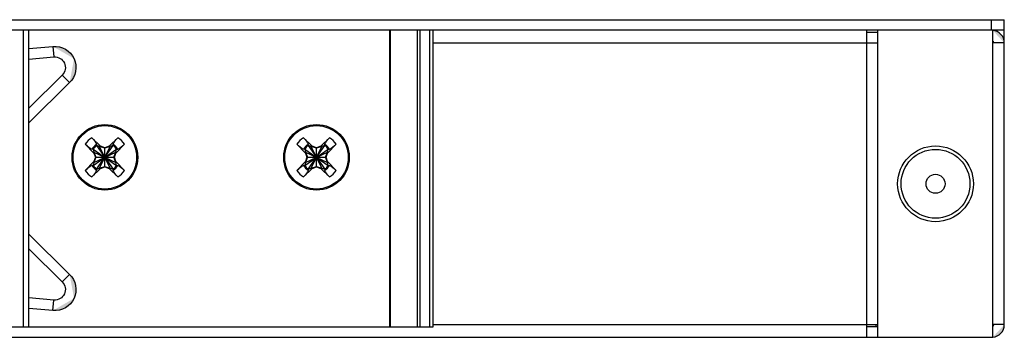
# Model space of a CAD drawing. Units: millimetres. Extents: x 13 to 681, y -135 to 289.
# Drawn here: x 588 to 681, y 32 to 62 of the extents above; entities that cross this region are included whole.
import ezdxf

# ---------------------------------------------------------------- set-up
doc = ezdxf.new("R2010")
doc.units = ezdxf.units.MM

msp = doc.modelspace()

# ---------------------------------------------------------------- hatches: boundary and pattern name
at = {"linetype": 'Continuous', "lineweight": 0}
h = msp.add_hatch(color=256, dxfattribs=at)
h.dxf.hatch_style = 2
h.paths.add_polyline_path([(679.746, 61.175), (680.845, 59.979), (680.842, 60.072), (680.831, 60.163), (680.814, 60.252), (680.791, 60.338), (680.761, 60.422), (680.725, 60.503), (680.684, 60.58), (680.637, 60.655), (680.585, 60.725), (680.529, 60.791), (680.467, 60.854), (680.402, 60.911), (680.332, 60.964), (680.258, 61.012), (680.18, 61.054), (680.099, 61.09), (680.015, 61.121), (679.928, 61.146), (679.838, 61.164)])
h = msp.add_hatch(color=256, dxfattribs=at)
h.dxf.hatch_style = 2
h.paths.add_polyline_path([(592.931, 58.498), (590.94, 59.653), (591.066, 59.66), (591.19, 59.66), (591.314, 59.651), (591.436, 59.635), (591.556, 59.612), (591.674, 59.581), (591.789, 59.543), (591.902, 59.499), (592.012, 59.448), (592.118, 59.391), (592.221, 59.327), (592.319, 59.257), (592.414, 59.181), (592.504, 59.1), (592.589, 59.012), (592.669, 58.92), (592.743, 58.822), (592.812, 58.719), (592.874, 58.611)])
h = msp.add_hatch(color=256, dxfattribs=at)
h.dxf.hatch_style = 2
h.paths.add_polyline_path([(592.516, 56.235), (592.931, 58.498), (592.98, 58.382), (593.021, 58.265), (593.055, 58.146), (593.081, 58.025), (593.099, 57.904), (593.111, 57.783), (593.114, 57.662), (593.111, 57.541), (593.1, 57.42), (593.081, 57.301), (593.056, 57.183), (593.024, 57.066), (592.984, 56.952), (592.938, 56.839), (592.884, 56.73), (592.824, 56.624), (592.757, 56.52), (592.683, 56.421), (592.603, 56.326)])
h = msp.add_hatch(color=256, dxfattribs=at)
h.dxf.hatch_style = 2
h.paths.add_polyline_path([(593.992, 50.416), (594.621, 49.955), (594.621, 49.955), (594.62, 49.955), (594.62, 49.955), (594.619, 49.955), (594.619, 49.955), (594.618, 49.955), (594.617, 49.956), (594.616, 49.956), (594.615, 49.956), (594.614, 49.956), (594.613, 49.956), (594.613, 49.956), (594.612, 49.956), (594.611, 49.956), (594.61, 49.956), (594.609, 49.956), (594.609, 49.956), (594.608, 49.956), (594.608, 49.956), (594.608, 49.956), (594.584, 49.964), (594.558, 49.974), (594.53, 49.987), (594.501, 50.003), (594.471, 50.021), (594.44, 50.041), (594.408, 50.063), (594.376, 50.085), (594.343, 50.109), (594.311, 50.134), (594.279, 50.159), (594.247, 50.185), (594.217, 50.21), (594.187, 50.235), (594.158, 50.26), (594.131, 50.284), (594.106, 50.306), (594.083, 50.327), (594.062, 50.347), (594.044, 50.364), (594.043, 50.364), (594.042, 50.365), (594.041, 50.367), (594.038, 50.369), (594.036, 50.372), (594.033, 50.375), (594.029, 50.378), (594.025, 50.382), (594.022, 50.386), (594.018, 50.39), (594.014, 50.394), (594.01, 50.397), (594.006, 50.401), (594.003, 50.405), (594, 50.408), (593.997, 50.41), (593.995, 50.413), (593.993, 50.414), (593.992, 50.415)])
h = msp.add_hatch(color=256, dxfattribs=at)
h.dxf.hatch_style = 2
h.paths.add_polyline_path([(595.069, 50.404), (594.609, 51.033), (594.609, 51.032), (594.61, 51.031), (594.612, 51.03), (594.614, 51.027), (594.617, 51.025), (594.62, 51.022), (594.624, 51.018), (594.627, 51.014), (594.631, 51.011), (594.635, 51.007), (594.639, 51.003), (594.643, 50.999), (594.646, 50.995), (594.65, 50.992), (594.653, 50.989), (594.655, 50.986), (594.658, 50.984), (594.659, 50.982), (594.66, 50.981), (594.661, 50.981), (594.679, 50.961), (594.699, 50.939), (594.72, 50.916), (594.743, 50.89), (594.767, 50.863), (594.791, 50.835), (594.816, 50.806), (594.841, 50.776), (594.866, 50.745), (594.891, 50.713), (594.916, 50.682), (594.939, 50.65), (594.962, 50.618), (594.983, 50.587), (595.003, 50.556), (595.021, 50.526), (595.036, 50.497), (595.05, 50.469), (595.061, 50.443), (595.069, 50.417), (595.069, 50.417), (595.069, 50.417), (595.069, 50.417), (595.069, 50.416), (595.069, 50.415), (595.069, 50.414), (595.069, 50.414), (595.069, 50.413), (595.069, 50.412), (595.069, 50.411), (595.069, 50.41), (595.069, 50.409), (595.069, 50.408), (595.069, 50.407), (595.069, 50.406), (595.069, 50.405), (595.069, 50.405), (595.069, 50.404), (595.069, 50.404)])
h = msp.add_hatch(color=256, dxfattribs=at)
h.dxf.hatch_style = 2
h.paths.add_polyline_path([(597.083, 51.033), (596.623, 50.404), (596.623, 50.404), (596.623, 50.404), (596.623, 50.405), (596.623, 50.405), (596.623, 50.406), (596.623, 50.407), (596.623, 50.408), (596.623, 50.409), (596.623, 50.41), (596.623, 50.411), (596.623, 50.412), (596.623, 50.413), (596.623, 50.414), (596.623, 50.414), (596.623, 50.415), (596.623, 50.416), (596.623, 50.417), (596.623, 50.417), (596.623, 50.417), (596.623, 50.417), (596.632, 50.442), (596.642, 50.469), (596.656, 50.497), (596.672, 50.526), (596.69, 50.556), (596.71, 50.587), (596.731, 50.619), (596.754, 50.651), (596.777, 50.683), (596.802, 50.714), (596.827, 50.746), (596.852, 50.777), (596.877, 50.807), (596.902, 50.837), (596.927, 50.865), (596.95, 50.892), (596.973, 50.917), (596.994, 50.94), (597.013, 50.962), (597.031, 50.981), (597.032, 50.981), (597.033, 50.982), (597.034, 50.984), (597.037, 50.986), (597.039, 50.989), (597.042, 50.992), (597.046, 50.995), (597.049, 50.999), (597.053, 51.003), (597.057, 51.007), (597.061, 51.011), (597.065, 51.014), (597.068, 51.018), (597.072, 51.022), (597.075, 51.025), (597.078, 51.027), (597.08, 51.03), (597.082, 51.031), (597.083, 51.032)])
h = msp.add_hatch(color=256, dxfattribs=at)
h.dxf.hatch_style = 2
h.paths.add_polyline_path([(597.072, 49.956), (597.7, 50.416), (597.7, 50.416), (597.699, 50.415), (597.697, 50.413), (597.695, 50.411), (597.692, 50.408), (597.689, 50.405), (597.686, 50.402), (597.682, 50.398), (597.678, 50.394), (597.674, 50.391), (597.67, 50.387), (597.667, 50.383), (597.663, 50.379), (597.659, 50.376), (597.656, 50.373), (597.654, 50.37), (597.651, 50.368), (597.65, 50.366), (597.649, 50.365), (597.648, 50.365), (597.629, 50.347), (597.608, 50.327), (597.584, 50.306), (597.559, 50.283), (597.532, 50.26), (597.504, 50.235), (597.474, 50.21), (597.444, 50.185), (597.413, 50.16), (597.381, 50.135), (597.349, 50.11), (597.317, 50.086), (597.285, 50.064), (597.253, 50.042), (597.223, 50.023), (597.192, 50.005), (597.163, 49.989), (597.136, 49.975), (597.109, 49.965), (597.085, 49.957), (597.085, 49.957), (597.084, 49.957), (597.084, 49.957), (597.083, 49.957), (597.083, 49.957), (597.082, 49.957), (597.081, 49.957), (597.08, 49.957), (597.079, 49.957), (597.078, 49.956), (597.077, 49.956), (597.077, 49.956), (597.076, 49.956), (597.075, 49.956), (597.074, 49.956), (597.073, 49.956), (597.073, 49.956), (597.072, 49.956), (597.072, 49.956)])
h = msp.add_hatch(color=256, dxfattribs=at)
h.dxf.hatch_style = 2
h.paths.add_polyline_path([(613.992, 50.417), (614.621, 49.956), (614.621, 49.956), (614.62, 49.956), (614.62, 49.956), (614.619, 49.956), (614.619, 49.956), (614.618, 49.956), (614.617, 49.956), (614.616, 49.956), (614.615, 49.956), (614.614, 49.956), (614.613, 49.957), (614.612, 49.957), (614.611, 49.957), (614.61, 49.957), (614.609, 49.957), (614.609, 49.957), (614.608, 49.957), (614.607, 49.957), (614.607, 49.957), (614.607, 49.957), (614.583, 49.965), (614.556, 49.976), (614.529, 49.989), (614.5, 50.005), (614.469, 50.023), (614.438, 50.043), (614.407, 50.064), (614.375, 50.087), (614.343, 50.111), (614.31, 50.136), (614.279, 50.161), (614.247, 50.186), (614.217, 50.211), (614.187, 50.236), (614.159, 50.261), (614.132, 50.284), (614.107, 50.307), (614.084, 50.328), (614.062, 50.347), (614.044, 50.365), (614.043, 50.365), (614.042, 50.366), (614.041, 50.368), (614.038, 50.37), (614.036, 50.373), (614.032, 50.376), (614.029, 50.379), (614.025, 50.383), (614.022, 50.387), (614.018, 50.391), (614.014, 50.394), (614.01, 50.398), (614.006, 50.402), (614.003, 50.405), (614, 50.408), (613.997, 50.411), (613.995, 50.413), (613.993, 50.415), (613.992, 50.416)])
h = msp.add_hatch(color=256, dxfattribs=at)
h.dxf.hatch_style = 2
h.paths.add_polyline_path([(615.069, 50.405), (614.609, 51.034), (614.609, 51.033), (614.61, 51.032), (614.612, 51.03), (614.614, 51.028), (614.617, 51.025), (614.62, 51.022), (614.624, 51.019), (614.627, 51.015), (614.631, 51.011), (614.635, 51.008), (614.639, 51.004), (614.643, 51), (614.646, 50.996), (614.65, 50.993), (614.653, 50.99), (614.655, 50.987), (614.658, 50.985), (614.659, 50.983), (614.66, 50.982), (614.661, 50.982), (614.679, 50.962), (614.699, 50.941), (614.72, 50.917), (614.743, 50.892), (614.766, 50.865), (614.791, 50.837), (614.816, 50.807), (614.841, 50.777), (614.866, 50.746), (614.891, 50.715), (614.915, 50.683), (614.939, 50.651), (614.961, 50.619), (614.983, 50.588), (615.002, 50.557), (615.02, 50.527), (615.036, 50.498), (615.05, 50.47), (615.061, 50.443), (615.069, 50.418), (615.069, 50.418), (615.069, 50.418), (615.069, 50.417), (615.069, 50.417), (615.069, 50.416), (615.069, 50.415), (615.069, 50.414), (615.069, 50.413), (615.069, 50.412), (615.069, 50.411), (615.069, 50.41), (615.069, 50.409), (615.069, 50.408), (615.069, 50.408), (615.069, 50.407), (615.069, 50.406), (615.069, 50.405), (615.069, 50.405), (615.069, 50.405)])
h = msp.add_hatch(color=256, dxfattribs=at)
h.dxf.hatch_style = 2
h.paths.add_polyline_path([(617.083, 51.034), (616.623, 50.405), (616.623, 50.405), (616.623, 50.405), (616.623, 50.405), (616.623, 50.406), (616.623, 50.407), (616.623, 50.408), (616.623, 50.408), (616.623, 50.409), (616.623, 50.41), (616.623, 50.411), (616.623, 50.412), (616.623, 50.413), (616.623, 50.414), (616.623, 50.415), (616.623, 50.416), (616.623, 50.417), (616.623, 50.417), (616.623, 50.418), (616.623, 50.418), (616.623, 50.418), (616.631, 50.443), (616.642, 50.469), (616.656, 50.497), (616.672, 50.526), (616.69, 50.556), (616.709, 50.588), (616.731, 50.619), (616.753, 50.651), (616.777, 50.683), (616.802, 50.715), (616.827, 50.747), (616.852, 50.778), (616.877, 50.809), (616.902, 50.838), (616.927, 50.866), (616.95, 50.893), (616.973, 50.918), (616.994, 50.942), (617.013, 50.963), (617.031, 50.982), (617.031, 50.982), (617.033, 50.983), (617.034, 50.985), (617.036, 50.987), (617.039, 50.99), (617.042, 50.993), (617.046, 50.996), (617.049, 51), (617.053, 51.004), (617.057, 51.008), (617.061, 51.011), (617.065, 51.015), (617.068, 51.019), (617.072, 51.022), (617.075, 51.025), (617.078, 51.028), (617.08, 51.03), (617.082, 51.032), (617.083, 51.033)])
h = msp.add_hatch(color=256, dxfattribs=at)
h.dxf.hatch_style = 2
h.paths.add_polyline_path([(617.071, 49.956), (617.7, 50.416), (617.7, 50.416), (617.699, 50.415), (617.697, 50.413), (617.695, 50.411), (617.692, 50.408), (617.689, 50.405), (617.685, 50.402), (617.682, 50.398), (617.678, 50.394), (617.674, 50.391), (617.67, 50.387), (617.666, 50.383), (617.663, 50.379), (617.659, 50.376), (617.656, 50.373), (617.654, 50.37), (617.651, 50.368), (617.65, 50.366), (617.648, 50.365), (617.648, 50.365), (617.629, 50.347), (617.608, 50.327), (617.584, 50.306), (617.559, 50.283), (617.532, 50.26), (617.504, 50.235), (617.474, 50.21), (617.444, 50.185), (617.412, 50.16), (617.381, 50.135), (617.349, 50.11), (617.317, 50.086), (617.285, 50.064), (617.253, 50.042), (617.222, 50.023), (617.192, 50.005), (617.163, 49.989), (617.136, 49.975), (617.109, 49.965), (617.085, 49.957), (617.085, 49.957), (617.084, 49.957), (617.084, 49.957), (617.083, 49.957), (617.083, 49.957), (617.082, 49.957), (617.081, 49.957), (617.08, 49.957), (617.079, 49.957), (617.078, 49.956), (617.077, 49.956), (617.076, 49.956), (617.075, 49.956), (617.074, 49.956), (617.073, 49.956), (617.073, 49.956), (617.072, 49.956), (617.071, 49.956), (617.071, 49.956)])
h = msp.add_hatch(color=256, dxfattribs=at)
h.dxf.hatch_style = 2
h.paths.add_polyline_path([(594.621, 48.402), (593.992, 47.942), (593.992, 47.942), (593.993, 47.943), (593.995, 47.945), (593.997, 47.947), (594, 47.95), (594.003, 47.953), (594.006, 47.956), (594.01, 47.96), (594.014, 47.964), (594.018, 47.968), (594.022, 47.971), (594.025, 47.975), (594.029, 47.979), (594.033, 47.982), (594.036, 47.985), (594.038, 47.988), (594.041, 47.99), (594.042, 47.992), (594.043, 47.993), (594.044, 47.994), (594.063, 48.012), (594.085, 48.031), (594.108, 48.053), (594.134, 48.076), (594.161, 48.099), (594.189, 48.124), (594.219, 48.149), (594.249, 48.174), (594.28, 48.199), (594.312, 48.224), (594.343, 48.248), (594.375, 48.272), (594.407, 48.295), (594.439, 48.316), (594.469, 48.336), (594.5, 48.354), (594.529, 48.369), (594.557, 48.383), (594.583, 48.394), (594.608, 48.402), (594.608, 48.402), (594.608, 48.402), (594.609, 48.402), (594.609, 48.402), (594.61, 48.402), (594.611, 48.402), (594.612, 48.402), (594.613, 48.402), (594.613, 48.402), (594.614, 48.402), (594.615, 48.402), (594.616, 48.402), (594.617, 48.402), (594.618, 48.402), (594.619, 48.402), (594.619, 48.402), (594.62, 48.402), (594.62, 48.402), (594.621, 48.402)])
h = msp.add_hatch(color=256, dxfattribs=at)
h.dxf.hatch_style = 2
h.paths.add_polyline_path([(597.7, 47.942), (597.072, 48.403), (597.072, 48.403), (597.072, 48.403), (597.073, 48.403), (597.073, 48.403), (597.074, 48.403), (597.075, 48.403), (597.076, 48.403), (597.077, 48.403), (597.077, 48.403), (597.078, 48.403), (597.079, 48.403), (597.08, 48.403), (597.081, 48.403), (597.082, 48.403), (597.083, 48.403), (597.083, 48.403), (597.084, 48.403), (597.084, 48.403), (597.085, 48.403), (597.085, 48.403), (597.11, 48.395), (597.136, 48.384), (597.164, 48.37), (597.193, 48.354), (597.224, 48.336), (597.255, 48.316), (597.286, 48.295), (597.318, 48.272), (597.35, 48.249), (597.382, 48.224), (597.413, 48.199), (597.445, 48.174), (597.475, 48.149), (597.504, 48.124), (597.532, 48.099), (597.559, 48.076), (597.584, 48.053), (597.608, 48.032), (597.629, 48.012), (597.648, 47.994), (597.649, 47.994), (597.65, 47.993), (597.651, 47.991), (597.654, 47.989), (597.656, 47.986), (597.659, 47.983), (597.663, 47.98), (597.667, 47.976), (597.67, 47.972), (597.674, 47.968), (597.678, 47.964), (597.682, 47.961), (597.686, 47.957), (597.689, 47.954), (597.692, 47.95), (597.695, 47.948), (597.697, 47.946), (597.699, 47.944), (597.7, 47.943)])
h = msp.add_hatch(color=256, dxfattribs=at)
h.dxf.hatch_style = 2
h.paths.add_polyline_path([(614.621, 48.403), (613.992, 47.942), (613.992, 47.943), (613.993, 47.944), (613.995, 47.946), (613.997, 47.948), (614, 47.95), (614.003, 47.954), (614.006, 47.957), (614.01, 47.961), (614.014, 47.964), (614.018, 47.968), (614.022, 47.972), (614.025, 47.976), (614.029, 47.98), (614.032, 47.983), (614.036, 47.986), (614.038, 47.989), (614.041, 47.991), (614.042, 47.993), (614.043, 47.994), (614.044, 47.994), (614.063, 48.013), (614.085, 48.033), (614.109, 48.054), (614.134, 48.077), (614.161, 48.1), (614.189, 48.125), (614.219, 48.15), (614.249, 48.175), (614.279, 48.2), (614.311, 48.224), (614.342, 48.249), (614.374, 48.272), (614.406, 48.295), (614.437, 48.316), (614.468, 48.336), (614.498, 48.353), (614.527, 48.369), (614.555, 48.383), (614.582, 48.394), (614.607, 48.403), (614.607, 48.403), (614.607, 48.403), (614.608, 48.403), (614.609, 48.403), (614.609, 48.403), (614.61, 48.403), (614.611, 48.403), (614.612, 48.403), (614.613, 48.403), (614.614, 48.403), (614.615, 48.403), (614.616, 48.403), (614.617, 48.403), (614.618, 48.403), (614.619, 48.403), (614.619, 48.403), (614.62, 48.403), (614.62, 48.403), (614.621, 48.403)])
h = msp.add_hatch(color=256, dxfattribs=at)
h.dxf.hatch_style = 2
h.paths.add_polyline_path([(617.7, 47.942), (617.071, 48.403), (617.071, 48.403), (617.071, 48.403), (617.072, 48.403), (617.073, 48.403), (617.073, 48.403), (617.074, 48.403), (617.075, 48.403), (617.076, 48.403), (617.077, 48.403), (617.078, 48.403), (617.079, 48.403), (617.08, 48.403), (617.081, 48.403), (617.082, 48.403), (617.083, 48.403), (617.083, 48.403), (617.084, 48.403), (617.084, 48.403), (617.085, 48.403), (617.085, 48.403), (617.11, 48.395), (617.136, 48.384), (617.164, 48.37), (617.193, 48.354), (617.223, 48.336), (617.254, 48.316), (617.286, 48.295), (617.318, 48.272), (617.35, 48.248), (617.382, 48.224), (617.413, 48.199), (617.444, 48.174), (617.475, 48.148), (617.504, 48.123), (617.532, 48.099), (617.559, 48.075), (617.584, 48.053), (617.608, 48.032), (617.629, 48.012), (617.648, 47.994), (617.648, 47.994), (617.65, 47.993), (617.651, 47.991), (617.654, 47.989), (617.656, 47.986), (617.659, 47.983), (617.663, 47.98), (617.666, 47.976), (617.67, 47.972), (617.674, 47.968), (617.678, 47.964), (617.682, 47.961), (617.685, 47.957), (617.689, 47.954), (617.692, 47.95), (617.695, 47.948), (617.697, 47.946), (617.699, 47.944), (617.7, 47.943)])
h = msp.add_hatch(color=256, dxfattribs=at)
h.dxf.hatch_style = 2
h.paths.add_polyline_path([(594.609, 47.325), (595.069, 47.954), (595.069, 47.953), (595.069, 47.953), (595.069, 47.953), (595.069, 47.952), (595.069, 47.952), (595.069, 47.951), (595.069, 47.95), (595.069, 47.949), (595.069, 47.948), (595.069, 47.947), (595.069, 47.946), (595.069, 47.945), (595.069, 47.944), (595.069, 47.944), (595.069, 47.943), (595.069, 47.942), (595.069, 47.942), (595.069, 47.941), (595.069, 47.941), (595.069, 47.941), (595.061, 47.916), (595.05, 47.889), (595.037, 47.861), (595.021, 47.832), (595.003, 47.802), (594.983, 47.771), (594.961, 47.739), (594.939, 47.707), (594.915, 47.675), (594.89, 47.643), (594.865, 47.612), (594.84, 47.581), (594.815, 47.55), (594.79, 47.521), (594.765, 47.492), (594.742, 47.466), (594.719, 47.44), (594.698, 47.417), (594.679, 47.396), (594.661, 47.376), (594.66, 47.376), (594.659, 47.375), (594.658, 47.373), (594.655, 47.371), (594.653, 47.368), (594.65, 47.365), (594.646, 47.362), (594.643, 47.358), (594.639, 47.354), (594.635, 47.351), (594.631, 47.347), (594.627, 47.343), (594.623, 47.339), (594.62, 47.336), (594.617, 47.333), (594.614, 47.33), (594.612, 47.328), (594.61, 47.326), (594.609, 47.325)])
h = msp.add_hatch(color=256, dxfattribs=at)
h.dxf.hatch_style = 2
h.paths.add_polyline_path([(596.623, 47.954), (597.083, 47.325), (597.083, 47.326), (597.082, 47.327), (597.08, 47.328), (597.078, 47.331), (597.075, 47.333), (597.072, 47.337), (597.069, 47.34), (597.065, 47.344), (597.061, 47.347), (597.057, 47.351), (597.053, 47.355), (597.049, 47.359), (597.046, 47.363), (597.042, 47.366), (597.039, 47.369), (597.037, 47.372), (597.034, 47.374), (597.033, 47.376), (597.032, 47.377), (597.031, 47.377), (597.013, 47.396), (596.993, 47.418), (596.972, 47.441), (596.949, 47.467), (596.926, 47.494), (596.901, 47.522), (596.876, 47.551), (596.851, 47.582), (596.826, 47.613), (596.801, 47.645), (596.776, 47.677), (596.753, 47.709), (596.73, 47.741), (596.709, 47.772), (596.689, 47.803), (596.671, 47.833), (596.656, 47.862), (596.642, 47.89), (596.631, 47.917), (596.624, 47.942), (596.624, 47.942), (596.623, 47.942), (596.623, 47.942), (596.623, 47.943), (596.623, 47.944), (596.623, 47.944), (596.623, 47.945), (596.623, 47.946), (596.623, 47.947), (596.623, 47.948), (596.623, 47.949), (596.623, 47.95), (596.623, 47.951), (596.623, 47.952), (596.623, 47.952), (596.623, 47.953), (596.623, 47.954), (596.623, 47.954), (596.623, 47.954)])
h = msp.add_hatch(color=256, dxfattribs=at)
h.dxf.hatch_style = 2
h.paths.add_polyline_path([(614.609, 47.325), (615.069, 47.954), (615.069, 47.954), (615.069, 47.954), (615.069, 47.954), (615.069, 47.953), (615.069, 47.952), (615.069, 47.952), (615.069, 47.951), (615.069, 47.95), (615.069, 47.949), (615.069, 47.948), (615.069, 47.947), (615.069, 47.946), (615.069, 47.945), (615.069, 47.944), (615.069, 47.944), (615.069, 47.943), (615.069, 47.942), (615.069, 47.942), (615.069, 47.942), (615.069, 47.942), (615.061, 47.917), (615.05, 47.89), (615.037, 47.863), (615.021, 47.833), (615.003, 47.803), (614.983, 47.772), (614.962, 47.74), (614.939, 47.708), (614.915, 47.676), (614.891, 47.644), (614.865, 47.612), (614.84, 47.581), (614.815, 47.551), (614.79, 47.521), (614.765, 47.493), (614.742, 47.466), (614.719, 47.441), (614.698, 47.417), (614.678, 47.396), (614.661, 47.377), (614.66, 47.377), (614.659, 47.376), (614.658, 47.374), (614.655, 47.372), (614.653, 47.369), (614.65, 47.366), (614.646, 47.363), (614.642, 47.359), (614.639, 47.355), (614.635, 47.351), (614.631, 47.347), (614.627, 47.344), (614.623, 47.34), (614.62, 47.337), (614.617, 47.333), (614.614, 47.331), (614.612, 47.329), (614.61, 47.327), (614.609, 47.326)])
h = msp.add_hatch(color=256, dxfattribs=at)
h.dxf.hatch_style = 2
h.paths.add_polyline_path([(616.623, 47.954), (617.083, 47.325), (617.083, 47.326), (617.082, 47.327), (617.08, 47.328), (617.078, 47.331), (617.075, 47.333), (617.072, 47.337), (617.068, 47.34), (617.065, 47.344), (617.061, 47.347), (617.057, 47.351), (617.053, 47.355), (617.049, 47.359), (617.046, 47.363), (617.042, 47.366), (617.039, 47.369), (617.036, 47.372), (617.034, 47.374), (617.033, 47.376), (617.031, 47.377), (617.031, 47.377), (617.013, 47.396), (616.994, 47.418), (616.972, 47.441), (616.95, 47.467), (616.926, 47.494), (616.902, 47.522), (616.876, 47.551), (616.851, 47.582), (616.826, 47.613), (616.801, 47.645), (616.776, 47.677), (616.752, 47.709), (616.73, 47.741), (616.708, 47.773), (616.689, 47.804), (616.671, 47.834), (616.655, 47.863), (616.642, 47.891), (616.631, 47.917), (616.623, 47.942), (616.623, 47.942), (616.623, 47.942), (616.623, 47.942), (616.623, 47.943), (616.623, 47.944), (616.623, 47.944), (616.623, 47.945), (616.623, 47.946), (616.623, 47.947), (616.623, 47.948), (616.623, 47.949), (616.623, 47.95), (616.623, 47.951), (616.623, 47.952), (616.623, 47.952), (616.623, 47.953), (616.623, 47.954), (616.623, 47.954), (616.623, 47.954)])
h = msp.add_hatch(color=256, dxfattribs=at)
h.dxf.hatch_style = 2
h.paths.add_polyline_path([(592.931, 35.861), (592.516, 38.125), (592.603, 38.034), (592.684, 37.939), (592.757, 37.839), (592.824, 37.736), (592.884, 37.629), (592.938, 37.52), (592.984, 37.408), (593.024, 37.293), (593.056, 37.177), (593.081, 37.059), (593.1, 36.939), (593.111, 36.819), (593.114, 36.698), (593.111, 36.576), (593.099, 36.455), (593.081, 36.334), (593.055, 36.214), (593.021, 36.095), (592.98, 35.977)])
h = msp.add_hatch(color=256, dxfattribs=at)
h.dxf.hatch_style = 2
h.paths.add_polyline_path([(590.94, 34.706), (592.931, 35.861), (592.874, 35.748), (592.812, 35.64), (592.743, 35.537), (592.669, 35.439), (592.589, 35.347), (592.504, 35.26), (592.414, 35.178), (592.319, 35.102), (592.221, 35.032), (592.118, 34.968), (592.012, 34.911), (591.902, 34.86), (591.789, 34.816), (591.674, 34.778), (591.556, 34.748), (591.436, 34.724), (591.314, 34.708), (591.19, 34.7), (591.066, 34.699)])
h = msp.add_hatch(color=256, dxfattribs=at)
h.dxf.hatch_style = 2
h.paths.add_polyline_path([(680.845, 33.379), (679.747, 32.184), (679.839, 32.196), (679.929, 32.214), (680.016, 32.238), (680.1, 32.269), (680.181, 32.306), (680.258, 32.348), (680.332, 32.396), (680.402, 32.448), (680.468, 32.506), (680.529, 32.568), (680.586, 32.634), (680.638, 32.705), (680.684, 32.779), (680.725, 32.856), (680.761, 32.937), (680.791, 33.021), (680.814, 33.107), (680.831, 33.196), (680.842, 33.287)])

# ---------------------------------------------------------------- linework, layer by layer
for p, q in [((530.847, 62.179), (680.845, 62.179)), ((679.645, 61.179), (679.645, 62.179)), ((680.845, 61.179), (680.845, 62.179)), ((668.846, 61.179), (542.846, 61.179)), ((588.147, 33.179), (588.147, 61.179)), ((588.646, 33.179), (588.646, 61.179)), ((622.768, 33.179), (622.768, 61.18)), ((622.835, 33.179), (622.835, 61.18)), ((625.386, 33.179), (625.386, 61.179)), ((625.646, 33.179), (625.646, 61.179)), ((626.556, 33.179), (626.556, 61.179)), ((626.856, 33.179), (626.856, 61.179)), ((667.846, 32.18), (667.846, 61.179)), ((668.846, 60.979), (667.846, 60.979)), ((679.746, 61.179), (668.846, 61.179)), ((668.846, 61.179), (668.846, 32.18)), ((680.845, 61.179), (679.745, 61.179)), ((679.746, 32.18), (679.746, 61.179)), ((680.845, 33.379), (680.845, 61.179)), ((588.646, 59.453), (590.94, 59.653)), ((590.94, 59.653), (591.027, 58.657)), ((626.856, 59.979), (668.846, 59.979)), ((680.845, 59.979), (679.745, 59.979)), ((588.646, 58.449), (591.028, 58.657)), ((591.815, 56.948), (588.646, 53.834)), ((592.516, 56.235), (591.815, 56.948)), ((592.516, 56.235), (588.646, 52.432)), ((594.801, 49.58), (593.992, 50.417)), ((594.609, 51.034), (595.446, 50.225)), ((595.065, 50.293), (595.069, 50.405)), ((595.065, 48.066), (596.627, 50.293)), ((595.065, 50.293), (596.627, 48.066)), ((595.349, 50.216), (595.065, 50.293)), ((596.246, 50.225), (597.083, 51.033)), ((596.627, 50.293), (596.344, 50.216)), ((596.627, 50.293), (596.622, 50.405)), ((597.7, 50.416), (596.891, 49.58)), ((614.8, 49.58), (613.992, 50.417)), ((614.609, 51.034), (615.446, 50.225)), ((615.065, 50.293), (615.069, 50.405)), ((615.065, 48.066), (616.627, 50.293)), ((615.348, 50.216), (615.065, 50.293)), ((615.065, 50.293), (616.627, 48.066)), ((616.246, 50.225), (617.083, 51.034)), ((616.627, 50.293), (616.344, 50.216)), ((616.627, 50.293), (616.623, 50.405)), ((617.7, 50.417), (616.891, 49.58)), ((594.732, 49.96), (594.621, 49.956)), ((594.732, 48.398), (596.959, 49.96)), ((594.732, 49.96), (594.81, 49.678)), ((594.732, 49.96), (596.96, 48.399)), ((594.81, 49.678), (594.8, 49.58)), ((594.8, 49.58), (594.946, 49.18)), ((594.809, 48.682), (596.882, 49.678)), ((594.81, 49.678), (594.991, 49.18)), ((594.81, 49.678), (596.882, 48.682)), ((595.348, 48.143), (596.344, 50.216)), ((595.349, 50.216), (595.446, 50.225)), ((596.344, 48.143), (595.349, 50.216)), ((595.847, 50.034), (595.349, 50.216)), ((595.847, 50.08), (595.446, 50.225)), ((596.246, 50.225), (595.846, 50.079)), ((596.344, 50.216), (595.846, 50.034)), ((595.846, 48.279), (595.846, 50.079)), ((596.344, 50.216), (596.246, 50.225)), ((596.701, 49.18), (596.882, 49.678)), ((596.746, 49.18), (596.891, 49.58)), ((596.882, 49.678), (596.959, 49.96)), ((596.882, 49.678), (596.891, 49.58)), ((596.96, 49.96), (597.072, 49.956)), ((614.732, 49.96), (614.621, 49.956)), ((614.732, 48.399), (616.959, 49.96)), ((614.732, 49.96), (616.96, 48.399)), ((614.732, 49.96), (614.81, 49.678)), ((614.81, 49.678), (614.8, 49.58)), ((614.8, 49.58), (614.946, 49.18)), ((614.81, 48.682), (616.882, 49.678)), ((614.81, 49.678), (616.882, 48.682)), ((614.81, 49.678), (614.991, 49.18)), ((615.348, 50.216), (615.446, 50.225)), ((615.348, 48.143), (616.344, 50.216)), ((615.846, 50.034), (615.348, 50.216)), ((616.344, 48.143), (615.348, 50.216)), ((615.846, 50.08), (615.446, 50.225)), ((616.246, 50.225), (615.846, 50.079)), ((616.344, 50.216), (615.846, 50.034)), ((615.846, 48.28), (615.846, 50.08)), ((616.344, 50.216), (616.246, 50.225)), ((616.701, 49.18), (616.882, 49.678)), ((616.746, 49.18), (616.891, 49.58)), ((616.882, 49.678), (616.96, 49.96)), ((616.882, 49.678), (616.891, 49.58)), ((616.96, 49.96), (617.071, 49.956)), ((593.992, 47.942), (594.8, 48.78)), ((594.732, 48.399), (594.621, 48.403)), ((594.81, 48.682), (594.732, 48.398)), ((594.946, 49.18), (594.8, 48.78)), ((594.809, 48.682), (594.8, 48.78)), ((594.991, 49.18), (594.81, 48.682)), ((594.946, 49.18), (596.746, 49.18)), ((596.882, 48.682), (596.701, 49.18)), ((596.892, 48.78), (596.746, 49.18)), ((596.882, 48.682), (596.891, 48.78)), ((596.96, 48.399), (596.882, 48.682)), ((596.892, 48.78), (597.7, 47.942)), ((596.96, 48.399), (597.072, 48.403)), ((613.992, 47.942), (614.8, 48.78)), ((614.732, 48.399), (614.621, 48.403)), ((614.81, 48.682), (614.732, 48.399)), ((614.946, 49.18), (614.8, 48.78)), ((614.81, 48.682), (614.8, 48.78)), ((614.991, 49.18), (614.81, 48.682)), ((614.946, 49.18), (616.746, 49.18)), ((616.882, 48.682), (616.701, 49.18)), ((616.891, 48.78), (616.746, 49.18)), ((616.882, 48.682), (616.891, 48.78)), ((616.96, 48.399), (616.882, 48.682)), ((616.891, 48.78), (617.7, 47.942)), ((616.96, 48.399), (617.071, 48.403)), ((595.446, 48.134), (594.609, 47.325)), ((595.065, 48.066), (595.349, 48.143)), ((595.065, 48.066), (595.069, 47.954)), ((595.348, 48.143), (595.846, 48.324)), ((595.349, 48.143), (595.446, 48.134)), ((595.446, 48.134), (595.846, 48.279)), ((595.847, 48.325), (596.344, 48.143)), ((595.847, 48.279), (596.246, 48.134)), ((596.344, 48.143), (596.246, 48.134)), ((597.083, 47.325), (596.246, 48.134)), ((596.344, 48.143), (596.627, 48.066)), ((596.627, 48.066), (596.622, 47.954)), ((615.446, 48.134), (614.609, 47.325)), ((615.065, 48.066), (615.348, 48.143)), ((615.065, 48.066), (615.069, 47.954)), ((615.348, 48.143), (615.846, 48.324)), ((615.348, 48.143), (615.446, 48.134)), ((615.446, 48.134), (615.846, 48.279)), ((615.846, 48.325), (616.344, 48.143)), ((615.846, 48.28), (616.246, 48.134)), ((616.344, 48.143), (616.246, 48.134)), ((617.083, 47.325), (616.246, 48.134)), ((616.344, 48.143), (616.627, 48.066)), ((616.627, 48.066), (616.623, 47.954)), ((588.646, 41.927), (592.516, 38.125)), ((588.646, 40.525), (591.815, 37.412)), ((592.516, 38.125), (591.814, 37.412)), ((591.028, 35.702), (588.646, 35.91)), ((590.94, 34.706), (591.027, 35.702)), ((590.94, 34.706), (588.646, 34.906)), ((578.247, 33.179), (626.856, 33.179)), ((626.856, 33.379), (668.846, 33.379)), ((668.846, 33.179), (667.846, 33.179)), ((668.745, 33.179), (668.745, 33.379)), ((680.845, 33.379), (679.745, 33.379)), ((531.947, 32.18), (679.745, 32.18))]:
    msp.add_line(p, q)
for points in [[(680.845, 59.979), (680.845, 60.603), (680.368, 61.122), (679.746, 61.175)], [(590.94, 59.653), (591.781, 59.727), (592.577, 59.264), (592.931, 58.498)], [(679.845, 59.979), (679.845, 60.051), (679.808, 60.117), (679.745, 60.153)], [(591.028, 58.657), (591.448, 58.694), (591.845, 58.463), (592.022, 58.08)], [(592.023, 58.08), (592.199, 57.696), (592.116, 57.243), (591.815, 56.948)], [(592.931, 58.498), (593.284, 57.732), (593.118, 56.826), (592.516, 56.235)], [(594.609, 51.034), (594.363, 50.873), (594.154, 50.662), (593.992, 50.416)], [(595.069, 50.405), (594.887, 50.292), (594.733, 50.139), (594.621, 49.956)], [(595.065, 50.293), (594.936, 50.202), (594.823, 50.09), (594.732, 49.96)], [(597.072, 49.956), (596.959, 50.139), (596.806, 50.292), (596.623, 50.405)], [(596.96, 49.96), (596.869, 50.09), (596.756, 50.202), (596.627, 50.293)], [(597.7, 50.416), (597.539, 50.662), (597.329, 50.873), (597.083, 51.034)], [(614.609, 51.034), (614.363, 50.873), (614.153, 50.662), (613.992, 50.417)], [(615.069, 50.405), (614.887, 50.292), (614.733, 50.139), (614.621, 49.956)], [(615.065, 50.293), (614.936, 50.202), (614.823, 50.09), (614.732, 49.96)], [(617.071, 49.956), (616.959, 50.139), (616.805, 50.292), (616.622, 50.405)], [(616.96, 49.96), (616.868, 50.09), (616.756, 50.202), (616.627, 50.293)], [(617.7, 50.416), (617.539, 50.662), (617.329, 50.873), (617.083, 51.034)], [(594.621, 48.403), (594.733, 48.221), (594.887, 48.067), (595.069, 47.954)], [(594.732, 48.399), (594.823, 48.269), (594.936, 48.157), (595.065, 48.066)], [(596.623, 47.954), (596.806, 48.067), (596.959, 48.221), (597.072, 48.403)], [(596.627, 48.066), (596.756, 48.157), (596.869, 48.269), (596.96, 48.399)], [(614.621, 48.403), (614.733, 48.221), (614.887, 48.067), (615.069, 47.954)], [(614.732, 48.399), (614.823, 48.269), (614.936, 48.157), (615.065, 48.066)], [(616.622, 47.954), (616.805, 48.067), (616.959, 48.221), (617.071, 48.403)], [(616.627, 48.066), (616.756, 48.157), (616.868, 48.269), (616.96, 48.399)], [(593.992, 47.942), (594.154, 47.696), (594.363, 47.487), (594.609, 47.325)], [(597.083, 47.325), (597.329, 47.487), (597.539, 47.696), (597.7, 47.942)], [(613.992, 47.942), (614.153, 47.696), (614.363, 47.487), (614.609, 47.325)], [(617.083, 47.325), (617.329, 47.487), (617.539, 47.696), (617.7, 47.942)], [(591.815, 37.412), (592.116, 37.116), (592.199, 36.663), (592.022, 36.28)], [(592.516, 38.125), (593.118, 37.534), (593.284, 36.627), (592.931, 35.861)], [(592.931, 35.861), (592.577, 35.094), (591.781, 34.632), (590.94, 34.706)], [(592.023, 36.28), (591.845, 35.896), (591.448, 35.665), (591.028, 35.702)], [(679.746, 33.207), (679.808, 33.242), (679.845, 33.309), (679.845, 33.379)], [(679.747, 32.184), (680.368, 32.237), (680.845, 32.756), (680.845, 33.379)]]:
    msp.add_open_spline(points, degree=3)
for points, knots in [([(598.946, 49.18), (598.946, 50.891), (597.558, 52.28), (595.846, 52.28), (594.134, 52.28), (592.746, 50.891), (592.746, 49.18), (592.746, 47.467), (594.134, 46.079), (595.846, 46.079), (597.558, 46.079), (598.946, 47.467), (598.946, 49.18)], [0, 0, 0, 0, 1, 1, 1, 2, 2, 2, 3, 3, 3, 4, 4, 4, 4]), ([(598.847, 49.18), (598.847, 50.836), (597.503, 52.179), (595.846, 52.179), (594.189, 52.179), (592.846, 50.836), (592.846, 49.18), (592.846, 47.523), (594.189, 46.18), (595.846, 46.18), (597.503, 46.18), (598.847, 47.523), (598.847, 49.18)], [0, 0, 0, 0, 1, 1, 1, 2, 2, 2, 3, 3, 3, 4, 4, 4, 4]), ([(618.946, 49.18), (618.946, 50.891), (617.558, 52.28), (615.846, 52.28), (614.134, 52.28), (612.746, 50.891), (612.746, 49.18), (612.746, 47.467), (614.134, 46.079), (615.846, 46.079), (617.558, 46.079), (618.946, 47.467), (618.946, 49.18)], [0, 0, 0, 0, 1, 1, 1, 2, 2, 2, 3, 3, 3, 4, 4, 4, 4]), ([(618.846, 49.18), (618.846, 50.836), (617.503, 52.179), (615.846, 52.179), (614.189, 52.179), (612.846, 50.836), (612.846, 49.18), (612.846, 47.523), (614.189, 46.18), (615.846, 46.18), (617.503, 46.18), (618.846, 47.523), (618.846, 49.18)], [0, 0, 0, 0, 1, 1, 1, 2, 2, 2, 3, 3, 3, 4, 4, 4, 4]), ([(594.621, 49.955), (594.621, 49.955), (594.608, 49.956), (594.608, 49.956), (594.454, 49.995), (594.158, 50.256), (594.044, 50.364), (594.044, 50.364), (593.992, 50.416), (593.992, 50.416)], [0, 0, 0, 0, 1, 1, 1, 2, 2, 2, 3, 3, 3, 3]), ([(594.609, 51.033), (594.609, 51.033), (594.661, 50.981), (594.661, 50.981), (594.776, 50.857), (595.024, 50.579), (595.069, 50.417), (595.069, 50.417), (595.069, 50.404), (595.069, 50.404)], [0, 0, 0, 0, 1, 1, 1, 2, 2, 2, 3, 3, 3, 3]), ([(596.623, 50.404), (596.623, 50.404), (596.623, 50.417), (596.623, 50.417), (596.667, 50.577), (596.92, 50.862), (597.031, 50.981), (597.031, 50.981), (597.083, 51.033), (597.083, 51.033)], [0, 0, 0, 0, 1, 1, 1, 2, 2, 2, 3, 3, 3, 3]), ([(597.7, 50.416), (597.7, 50.416), (597.648, 50.365), (597.648, 50.365), (597.529, 50.253), (597.242, 49.999), (597.085, 49.957), (597.085, 49.957), (597.072, 49.956), (597.072, 49.956)], [0, 0, 0, 0, 1, 1, 1, 2, 2, 2, 3, 3, 3, 3]), ([(614.621, 49.956), (614.621, 49.956), (614.607, 49.957), (614.607, 49.957), (614.451, 49.999), (614.16, 50.255), (614.044, 50.365), (614.044, 50.365), (613.992, 50.417), (613.992, 50.417)], [0, 0, 0, 0, 1, 1, 1, 2, 2, 2, 3, 3, 3, 3]), ([(614.609, 51.034), (614.609, 51.034), (614.661, 50.982), (614.661, 50.982), (614.775, 50.861), (615.024, 50.578), (615.069, 50.418), (615.069, 50.418), (615.069, 50.405), (615.069, 50.405)], [0, 0, 0, 0, 1, 1, 1, 2, 2, 2, 3, 3, 3, 3]), ([(616.623, 50.405), (616.623, 50.405), (616.623, 50.418), (616.623, 50.418), (616.666, 50.577), (616.92, 50.864), (617.031, 50.982), (617.031, 50.982), (617.083, 51.034), (617.083, 51.034)], [0, 0, 0, 0, 1, 1, 1, 2, 2, 2, 3, 3, 3, 3]), ([(617.7, 50.416), (617.7, 50.416), (617.648, 50.365), (617.648, 50.365), (617.529, 50.253), (617.242, 49.999), (617.085, 49.957), (617.085, 49.957), (617.071, 49.956), (617.071, 49.956)], [0, 0, 0, 0, 1, 1, 1, 2, 2, 2, 3, 3, 3, 3]), ([(677.924, 46.679), (677.924, 48.656), (676.322, 50.258), (674.345, 50.258), (672.369, 50.258), (670.767, 48.656), (670.767, 46.679), (670.767, 44.703), (672.369, 43.101), (674.345, 43.101), (676.322, 43.101), (677.924, 44.703), (677.924, 46.679)], [0, 0, 0, 0, 1, 1, 1, 2, 2, 2, 3, 3, 3, 4, 4, 4, 4]), ([(677.596, 46.679), (677.596, 48.474), (676.14, 49.93), (674.345, 49.93), (672.55, 49.93), (671.096, 48.474), (671.096, 46.679), (671.096, 44.884), (672.55, 43.43), (674.345, 43.43), (676.14, 43.43), (677.596, 44.884), (677.596, 46.679)], [0, 0, 0, 0, 1, 1, 1, 2, 2, 2, 3, 3, 3, 4, 4, 4, 4]), ([(593.992, 47.942), (593.992, 47.942), (594.044, 47.994), (594.044, 47.994), (594.165, 48.108), (594.448, 48.358), (594.608, 48.402), (594.608, 48.402), (594.621, 48.402), (594.621, 48.402)], [0, 0, 0, 0, 1, 1, 1, 2, 2, 2, 3, 3, 3, 3]), ([(597.072, 48.403), (597.072, 48.403), (597.085, 48.403), (597.085, 48.403), (597.245, 48.359), (597.529, 48.107), (597.648, 47.994), (597.648, 47.994), (597.7, 47.942), (597.7, 47.942)], [0, 0, 0, 0, 1, 1, 1, 2, 2, 2, 3, 3, 3, 3]), ([(613.992, 47.942), (613.992, 47.942), (614.044, 47.994), (614.044, 47.994), (614.168, 48.11), (614.444, 48.356), (614.607, 48.403), (614.607, 48.403), (614.621, 48.403), (614.621, 48.403)], [0, 0, 0, 0, 1, 1, 1, 2, 2, 2, 3, 3, 3, 3]), ([(617.071, 48.403), (617.071, 48.403), (617.085, 48.403), (617.085, 48.403), (617.245, 48.359), (617.529, 48.106), (617.648, 47.994), (617.648, 47.994), (617.7, 47.942), (617.7, 47.942)], [0, 0, 0, 0, 1, 1, 1, 2, 2, 2, 3, 3, 3, 3]), ([(595.069, 47.954), (595.069, 47.954), (595.069, 47.941), (595.069, 47.941), (595.025, 47.781), (594.772, 47.496), (594.661, 47.376), (594.661, 47.376), (594.609, 47.325), (594.609, 47.325)], [0, 0, 0, 0, 1, 1, 1, 2, 2, 2, 3, 3, 3, 3]), ([(597.083, 47.325), (597.083, 47.325), (597.031, 47.377), (597.031, 47.377), (596.918, 47.497), (596.666, 47.782), (596.624, 47.942), (596.624, 47.942), (596.623, 47.954), (596.623, 47.954)], [0, 0, 0, 0, 1, 1, 1, 2, 2, 2, 3, 3, 3, 3]), ([(615.069, 47.954), (615.069, 47.954), (615.069, 47.942), (615.069, 47.942), (615.027, 47.783), (614.771, 47.495), (614.661, 47.377), (614.661, 47.377), (614.609, 47.325), (614.609, 47.325)], [0, 0, 0, 0, 1, 1, 1, 2, 2, 2, 3, 3, 3, 3]), ([(617.083, 47.325), (617.083, 47.325), (617.031, 47.377), (617.031, 47.377), (616.92, 47.496), (616.664, 47.784), (616.623, 47.942), (616.623, 47.942), (616.623, 47.954), (616.623, 47.954)], [0, 0, 0, 0, 1, 1, 1, 2, 2, 2, 3, 3, 3, 3]), ([(675.246, 46.679), (675.246, 47.176), (674.842, 47.58), (674.345, 47.58), (673.848, 47.58), (673.446, 47.176), (673.446, 46.679), (673.446, 46.182), (673.848, 45.78), (674.345, 45.78), (674.842, 45.78), (675.246, 46.182), (675.246, 46.679)], [0, 0, 0, 0, 1, 1, 1, 2, 2, 2, 3, 3, 3, 4, 4, 4, 4])]:
    msp.add_open_spline(points, degree=3, knots=knots)

doc.saveas('drawing.dxf')
